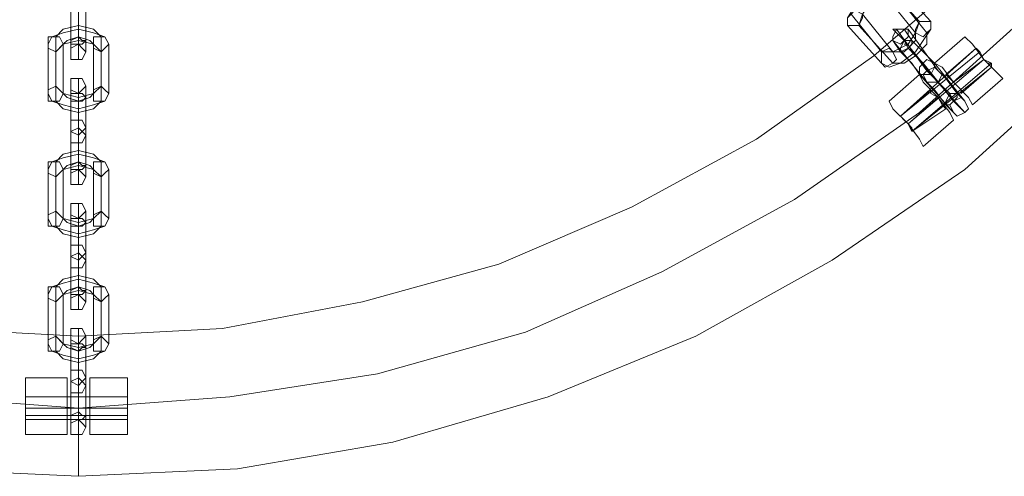
# Model space of a CAD drawing. Units: millimetres. Extents: x -5463 to 3685, y -2720 to 40.
# Drawn here: x -899 to -726, y -2720 to -2640 of the extents above; entities that cross this region are included whole.
import ezdxf

# ---------------------------------------------------------------- set-up
doc = ezdxf.new("R2010")
doc.units = ezdxf.units.MM
doc.header["$MEASUREMENT"] = 0

# ---------------------------------------------------------------- blocks, each defined once
blk = doc.blocks.new('WMF0')
at = {"color": 253, "lineweight": 0}
for points in [[(10.44017, -7.66343), (10.46617, -7.66467), (10.49217, -7.66343), (10.51756, -7.6591), (10.54294, -7.65167), (10.56709, -7.64176), (10.58938, -7.62938), (10.61104, -7.61452), (10.63024, -7.59718), (10.64757, -7.57737), (10.66243, -7.55632), (10.67543, -7.53341), (10.68534, -7.50927), (10.69277, -7.4845), (10.6971, -7.4585), (10.69834, -7.4325)], [(10.44017, -7.66343), (10.46617, -7.66467), (10.49217, -7.66343), (10.51756, -7.6591), (10.54294, -7.65167), (10.56709, -7.64176), (10.58938, -7.62938), (10.61104, -7.61452), (10.63024, -7.59718), (10.64757, -7.57737), (10.66243, -7.55632), (10.67543, -7.53341), (10.68534, -7.50927), (10.69277, -7.4845), (10.6971, -7.4585), (10.69834, -7.4325)], [(10.44141, -7.65167), (10.46617, -7.65352), (10.49094, -7.65167), (10.51508, -7.64795), (10.53923, -7.64114), (10.56152, -7.63124), (10.58318, -7.61947), (10.60362, -7.60523), (10.62219, -7.58852), (10.63829, -7.56994), (10.65314, -7.55013), (10.66491, -7.52846), (10.67419, -7.50555), (10.681, -7.48141), (10.68534, -7.45726), (10.68658, -7.4325)], [(10.44141, -7.65167), (10.46617, -7.65352), (10.49094, -7.65167), (10.51508, -7.64795), (10.53923, -7.64114), (10.56152, -7.63124), (10.58318, -7.61947), (10.60362, -7.60523), (10.62219, -7.58852), (10.63829, -7.56994), (10.65314, -7.55013), (10.66491, -7.52846), (10.67419, -7.50555), (10.681, -7.48141), (10.68534, -7.45726), (10.68658, -7.4325)], [(10.44264, -7.64052), (10.46617, -7.64176), (10.4897, -7.64052), (10.51261, -7.63619), (10.53489, -7.63), (10.55656, -7.62071), (10.57699, -7.60957), (10.59619, -7.59595), (10.61414, -7.58047), (10.62962, -7.56313), (10.64324, -7.54394), (10.65438, -7.52351), (10.66305, -7.50184), (10.66986, -7.47893), (10.67358, -7.45602), (10.67481, -7.4325)], [(10.5999, -7.58418), (10.59866, -7.58356), (10.59681, -7.58418), (10.59495, -7.58604), (10.59309, -7.5879), (10.59185, -7.58975), (10.59185, -7.59099)], [(10.60362, -7.59037), (10.59804, -7.58418)], [(10.60547, -7.59037), (10.5999, -7.58418)], [(10.46493, -7.59533), (10.46493, -7.58728)], [(10.46617, -7.59409), (10.46617, -7.58604)], [(10.46617, -7.58728), (10.46617, -7.59037), (10.46617, -7.59409), (10.46617, -7.59656)], [(10.46741, -7.59533), (10.46741, -7.58728)], [(10.5999, -7.58604), (10.59804, -7.58604), (10.59557, -7.58728), (10.59433, -7.58914), (10.59371, -7.59099)], [(10.603, -7.59223), (10.59804, -7.58604)], [(10.60485, -7.59223), (10.5999, -7.58604)], [(10.46493, -7.58852), (10.46493, -7.59099), (10.46493, -7.59347), (10.46493, -7.59533)], [(10.46617, -7.59656), (10.46617, -7.58852)], [(10.46741, -7.58852), (10.46741, -7.59099), (10.46741, -7.59347), (10.46741, -7.59533)], [(10.46617, -7.58975), (10.46617, -7.59099), (10.46617, -7.59285), (10.46617, -7.59409)], [(10.59742, -7.59533), (10.59247, -7.58914)], [(10.59928, -7.59533), (10.59433, -7.58914)], [(10.59742, -7.59533), (10.59928, -7.59533), (10.60176, -7.59409), (10.603, -7.59223), (10.60362, -7.59037)], [(10.59742, -7.59718), (10.59866, -7.5978), (10.60052, -7.59718), (10.603, -7.59533), (10.60423, -7.59347), (10.60547, -7.59161), (10.60547, -7.59037)], [(10.47112, -7.59409), (10.47051, -7.59285), (10.46865, -7.59223), (10.46617, -7.59161), (10.46369, -7.59223), (10.46184, -7.59285), (10.46122, -7.59409)], [(10.46989, -7.59285), (10.46865, -7.59161), (10.46617, -7.59099), (10.46369, -7.59161), (10.46246, -7.59285)], [(10.46617, -7.59099), (10.46617, -7.59161), (10.46617, -7.59223), (10.46617, -7.59347), (10.46617, -7.59409)], [(10.46617, -7.59347), (10.46617, -7.59223), (10.46617, -7.59161), (10.46617, -7.59099)], [(10.59742, -7.59718), (10.59185, -7.59099)], [(10.59928, -7.59718), (10.59371, -7.59099)], [(10.60547, -7.59904), (10.60362, -7.59656), (10.60114, -7.59347), (10.59928, -7.59161), (10.5999, -7.59161)], [(10.60485, -7.59842), (10.5999, -7.59161)], [(10.60609, -7.59718), (10.60423, -7.59533), (10.60238, -7.59347), (10.60114, -7.59161), (10.60176, -7.59161)], [(10.60671, -7.59842), (10.60176, -7.59161)], [(10.46246, -7.6009), (10.46246, -7.59285)], [(10.46989, -7.59533), (10.46865, -7.59409), (10.46617, -7.59347), (10.46369, -7.59409), (10.46246, -7.59533)], [(10.46865, -7.59409), (10.46803, -7.59347), (10.46617, -7.59285), (10.46431, -7.59347), (10.46369, -7.59409)], [(10.46989, -7.6009), (10.46989, -7.59285)], [(10.59928, -7.59718), (10.60114, -7.59718), (10.603, -7.59595), (10.60485, -7.59409), (10.60485, -7.59223)], [(10.59928, -7.59533), (10.60052, -7.59533), (10.60176, -7.59471), (10.603, -7.59347), (10.603, -7.59223)], [(10.60485, -7.60028), (10.59928, -7.59347)], [(10.60362, -7.59904), (10.60238, -7.59718), (10.60052, -7.59533), (10.59928, -7.59347)], [(10.60671, -7.60028), (10.60114, -7.59347)], [(10.60423, -7.59718), (10.603, -7.59595), (10.60176, -7.59471), (10.60114, -7.59347)], [(10.61104, -7.59285), (10.60609, -7.59718)], [(10.61724, -7.59966), (10.61662, -7.59904), (10.61414, -7.59656), (10.61228, -7.59409), (10.61104, -7.59285)], [(10.46122, -7.60214), (10.46122, -7.59409)], [(10.46246, -7.60337), (10.46246, -7.59533)], [(10.46369, -7.60214), (10.46369, -7.59409)], [(10.46865, -7.60214), (10.46865, -7.59409)], [(10.46989, -7.60337), (10.46989, -7.59533)], [(10.47112, -7.60214), (10.47112, -7.59409)], [(10.60052, -7.60585), (10.6129, -7.59471)], [(10.60052, -7.60585), (10.61352, -7.59533)], [(10.603, -7.59595), (10.60238, -7.59533), (10.60176, -7.59409), (10.60114, -7.59409)], [(10.60176, -7.59409), (10.60238, -7.59533), (10.603, -7.59595)], [(10.6129, -7.59471), (10.60795, -7.59904)], [(10.61228, -7.59409), (10.61414, -7.59656), (10.61662, -7.59904), (10.61724, -7.59966)], [(10.61538, -7.5978), (10.61538, -7.59718), (10.61414, -7.59656), (10.61352, -7.59533), (10.6129, -7.59471)], [(10.61538, -7.5978), (10.61538, -7.59718), (10.61414, -7.59656), (10.61352, -7.59533), (10.6129, -7.59471)], [(10.61352, -7.59533), (10.61414, -7.59656), (10.61538, -7.59718), (10.61538, -7.5978)], [(10.61352, -7.59533), (10.61414, -7.59656), (10.61538, -7.59718), (10.61538, -7.5978)], [(10.61538, -7.59718), (10.61476, -7.59718), (10.61414, -7.59656), (10.61352, -7.59533)], [(10.61352, -7.59533), (10.61414, -7.59656), (10.61476, -7.59718), (10.61538, -7.59718)], [(10.60176, -7.60709), (10.61414, -7.59656)], [(10.60176, -7.60709), (10.61414, -7.59656)], [(10.60176, -7.60709), (10.61414, -7.59656)], [(10.60176, -7.60709), (10.61414, -7.59656)], [(10.61414, -7.59656), (10.60919, -7.60028)], [(10.61414, -7.59656), (10.60919, -7.60028)], [(10.61414, -7.59656), (10.60919, -7.60028)], [(10.61414, -7.59656), (10.60919, -7.60028)], [(10.60238, -7.60833), (10.61538, -7.59718)], [(10.60238, -7.60833), (10.61538, -7.5978)], [(10.60919, -7.60337), (10.60423, -7.59718)], [(10.60485, -7.59842), (10.60671, -7.60028), (10.60919, -7.60337), (10.61104, -7.60523)], [(10.60609, -7.59718), (10.60733, -7.5978), (10.60919, -7.60028), (10.61166, -7.60276), (10.61228, -7.60399)], [(10.61166, -7.60276), (10.60919, -7.60028), (10.60733, -7.5978), (10.60609, -7.59718)], [(10.61104, -7.60337), (10.60609, -7.59718)], [(10.60671, -7.59842), (10.60795, -7.59966), (10.60981, -7.60214), (10.61104, -7.60337)], [(10.61538, -7.5978), (10.61043, -7.60214)], [(10.46617, -7.60771), (10.46617, -7.59966)], [(10.46617, -7.60895), (10.46617, -7.60585), (10.46617, -7.60214), (10.46617, -7.59966)], [(10.60362, -7.59904), (10.59866, -7.60337)], [(10.60919, -7.60647), (10.60857, -7.60523), (10.60671, -7.60276), (10.60423, -7.60028), (10.60362, -7.59904)], [(10.60919, -7.60523), (10.60362, -7.59904)], [(10.61104, -7.60523), (10.60547, -7.59904)], [(10.61043, -7.60214), (10.61043, -7.60152), (10.60919, -7.60028), (10.60857, -7.59966), (10.60795, -7.59904)], [(10.60857, -7.59966), (10.60919, -7.60028), (10.61043, -7.60152), (10.61043, -7.60214)], [(10.61724, -7.59966), (10.61228, -7.60399)], [(10.46246, -7.6009), (10.46369, -7.60214), (10.46617, -7.60276), (10.46865, -7.60214), (10.46989, -7.6009)], [(10.46493, -7.60895), (10.46493, -7.6009)], [(10.46493, -7.60771), (10.46493, -7.60523), (10.46493, -7.60276), (10.46493, -7.6009)], [(10.46741, -7.60895), (10.46741, -7.6009)], [(10.46741, -7.60771), (10.46741, -7.60523), (10.46741, -7.60276), (10.46741, -7.6009)], [(10.60547, -7.60152), (10.60052, -7.60585)], [(10.60423, -7.60028), (10.60671, -7.60276), (10.60857, -7.60523), (10.60919, -7.60647)], [(10.60485, -7.60028), (10.60609, -7.60152), (10.60795, -7.60399), (10.60919, -7.60523)], [(10.60795, -7.60461), (10.60733, -7.60399), (10.60671, -7.60276), (10.60547, -7.60214), (10.60547, -7.60152)], [(10.60671, -7.60028), (10.60733, -7.6009), (10.60857, -7.60214), (10.60919, -7.60337)], [(10.46122, -7.60214), (10.46184, -7.60337), (10.46369, -7.60399), (10.46617, -7.60461), (10.46865, -7.60399), (10.47051, -7.60337), (10.47112, -7.60214)], [(10.46246, -7.60337), (10.46369, -7.60461), (10.46617, -7.60523), (10.46865, -7.60461), (10.46989, -7.60337)], [(10.46369, -7.60214), (10.46431, -7.60276), (10.46617, -7.60337), (10.46803, -7.60276), (10.46865, -7.60214)], [(10.46617, -7.61019), (10.46617, -7.60214)], [(10.46617, -7.60647), (10.46617, -7.60523), (10.46617, -7.60337), (10.46617, -7.60214)], [(10.46617, -7.60523), (10.46617, -7.60461), (10.46617, -7.60399), (10.46617, -7.60276), (10.46617, -7.60214)], [(10.46617, -7.60276), (10.46617, -7.60399), (10.46617, -7.60461), (10.46617, -7.60523)], [(10.59866, -7.60337), (10.59928, -7.60461), (10.60176, -7.60709), (10.60362, -7.60957), (10.60423, -7.6108)], [(10.60362, -7.60957), (10.60176, -7.60709), (10.59928, -7.60461), (10.59866, -7.60337)], [(10.60671, -7.60276), (10.60176, -7.60709)], [(10.60671, -7.60276), (10.60176, -7.60709)], [(10.60671, -7.60276), (10.60176, -7.60709)], [(10.60671, -7.60276), (10.60176, -7.60709)], [(10.60547, -7.60214), (10.60671, -7.60276), (10.60733, -7.60399), (10.60795, -7.60461)], [(10.60795, -7.60461), (10.60238, -7.60833)], [(10.46617, -7.61452), (10.46617, -7.60647)], [(10.60238, -7.60833), (10.60176, -7.60709), (10.60052, -7.60585)], [(10.60052, -7.60585), (10.60176, -7.60709), (10.60238, -7.60833)], [(10.60052, -7.60585), (10.60114, -7.60647), (10.60176, -7.60709), (10.60238, -7.60771), (10.60238, -7.60833)], [(10.60238, -7.60771), (10.60176, -7.60709), (10.60114, -7.60647), (10.60052, -7.60585)], [(10.60052, -7.60585), (10.60176, -7.60709), (10.60238, -7.60833)], [(10.60238, -7.60833), (10.60176, -7.60709), (10.60052, -7.60585)], [(10.60919, -7.60647), (10.60423, -7.6108)], [(10.46493, -7.61576), (10.46493, -7.60771)], [(10.46617, -7.60771), (10.46617, -7.6108), (10.46617, -7.61452), (10.46617, -7.617)], [(10.46741, -7.61576), (10.46741, -7.60771)], [(10.46493, -7.60895), (10.46493, -7.61142), (10.46493, -7.6139), (10.46493, -7.61576)], [(10.46617, -7.617), (10.46617, -7.60895)], [(10.46741, -7.60895), (10.46741, -7.61142), (10.46741, -7.6139), (10.46741, -7.61576)], [(10.46989, -7.61328), (10.46865, -7.61204), (10.46617, -7.61142), (10.46369, -7.61204), (10.46246, -7.61328)], [(10.46617, -7.61019), (10.46617, -7.61142), (10.46617, -7.61328), (10.46617, -7.61452)], [(10.46617, -7.61142), (10.46617, -7.61204), (10.46617, -7.61266), (10.46617, -7.6139), (10.46617, -7.61452)], [(10.46617, -7.6139), (10.46617, -7.61266), (10.46617, -7.61204), (10.46617, -7.61142)], [(10.47112, -7.61452), (10.47051, -7.61328), (10.46865, -7.61266), (10.46617, -7.61204), (10.46369, -7.61266), (10.46184, -7.61328), (10.46122, -7.61452)], [(10.46122, -7.62257), (10.46122, -7.61452)], [(10.46246, -7.62133), (10.46246, -7.61328)], [(10.46989, -7.61576), (10.46865, -7.61452), (10.46617, -7.6139), (10.46369, -7.61452), (10.46246, -7.61576)], [(10.46865, -7.61452), (10.46803, -7.6139), (10.46617, -7.61328), (10.46431, -7.6139), (10.46369, -7.61452)], [(10.46369, -7.62257), (10.46369, -7.61452)], [(10.46865, -7.62257), (10.46865, -7.61452)], [(10.46989, -7.62133), (10.46989, -7.61328)], [(10.47112, -7.62257), (10.47112, -7.61452)], [(10.46246, -7.62381), (10.46246, -7.61576)], [(10.46989, -7.62381), (10.46989, -7.61576)], [(10.46617, -7.62814), (10.46617, -7.62009)], [(10.46617, -7.62938), (10.46617, -7.62628), (10.46617, -7.62257), (10.46617, -7.62009)], [(10.46122, -7.62257), (10.46184, -7.62381), (10.46369, -7.62442), (10.46617, -7.62504), (10.46865, -7.62442), (10.47051, -7.62381), (10.47112, -7.62257)], [(10.46246, -7.62133), (10.46369, -7.62257), (10.46617, -7.62319), (10.46865, -7.62257), (10.46989, -7.62133)], [(10.46369, -7.62257), (10.46431, -7.62319), (10.46617, -7.62381), (10.46803, -7.62319), (10.46865, -7.62257)], [(10.46493, -7.62938), (10.46493, -7.62133)], [(10.46493, -7.62814), (10.46493, -7.62566), (10.46493, -7.62319), (10.46493, -7.62133)], [(10.46617, -7.63062), (10.46617, -7.62257)], [(10.46617, -7.6269), (10.46617, -7.62566), (10.46617, -7.62381), (10.46617, -7.62257)], [(10.46617, -7.62566), (10.46617, -7.62504), (10.46617, -7.62442), (10.46617, -7.62319), (10.46617, -7.62257)], [(10.46741, -7.62938), (10.46741, -7.62133)], [(10.46741, -7.62814), (10.46741, -7.62566), (10.46741, -7.62319), (10.46741, -7.62133)], [(10.46246, -7.62381), (10.46369, -7.62504), (10.46617, -7.62566), (10.46865, -7.62504), (10.46989, -7.62381)], [(10.46617, -7.62319), (10.46617, -7.62442), (10.46617, -7.62504), (10.46617, -7.62566)], [(10.46617, -7.63495), (10.46617, -7.6269)], [(10.46493, -7.63619), (10.46493, -7.62814)], [(10.46617, -7.62814), (10.46617, -7.63124), (10.46617, -7.63495), (10.46617, -7.63743)], [(10.46741, -7.63619), (10.46741, -7.62814)], [(10.46493, -7.62938), (10.46493, -7.63185), (10.46493, -7.63433), (10.46493, -7.63619)], [(10.46617, -7.63743), (10.46617, -7.62938)], [(10.46617, -7.63062), (10.46617, -7.63185), (10.46617, -7.63371), (10.46617, -7.63495)], [(10.46741, -7.62938), (10.46741, -7.63185), (10.46741, -7.63433), (10.46741, -7.63619)], [(10.46989, -7.63371), (10.46865, -7.63247), (10.46617, -7.63185), (10.46369, -7.63247), (10.46246, -7.63371)], [(10.46617, -7.63185), (10.46617, -7.63247), (10.46617, -7.63309), (10.46617, -7.63433), (10.46617, -7.63495)], [(10.46617, -7.63433), (10.46617, -7.63309), (10.46617, -7.63247), (10.46617, -7.63185)], [(10.47112, -7.63495), (10.47051, -7.63371), (10.46865, -7.63309), (10.46617, -7.63247), (10.46369, -7.63309), (10.46184, -7.63371), (10.46122, -7.63495)], [(10.46246, -7.64176), (10.46246, -7.63371)], [(10.46865, -7.63495), (10.46803, -7.63433), (10.46617, -7.63371), (10.46431, -7.63433), (10.46369, -7.63495)], [(10.46989, -7.64176), (10.46989, -7.63371)], [(10.46122, -7.643), (10.46122, -7.63495)], [(10.46989, -7.63619), (10.46865, -7.63495), (10.46617, -7.63433), (10.46369, -7.63495), (10.46246, -7.63619)], [(10.46369, -7.643), (10.46369, -7.63495)], [(10.46865, -7.643), (10.46865, -7.63495)], [(10.47112, -7.643), (10.47112, -7.63495)], [(10.46246, -7.64424), (10.46246, -7.63619)], [(10.46989, -7.64424), (10.46989, -7.63619)], [(10.46246, -7.64176), (10.46369, -7.643), (10.46617, -7.64362), (10.46865, -7.643), (10.46989, -7.64176)], [(10.46493, -7.64981), (10.46493, -7.64176)], [(10.46493, -7.64857), (10.46493, -7.64609), (10.46493, -7.64362), (10.46493, -7.64176)], [(10.46617, -7.64857), (10.46617, -7.64052)], [(10.46617, -7.64981), (10.46617, -7.64671), (10.46617, -7.643), (10.46617, -7.64052)], [(10.46617, -7.64176), (10.46617, -7.643), (10.46617, -7.64733), (10.46617, -7.65352), (10.46617, -7.6591), (10.46617, -7.66343), (10.46617, -7.66467)], [(10.46617, -7.66343), (10.46617, -7.6591), (10.46617, -7.65352), (10.46617, -7.64733), (10.46617, -7.643), (10.46617, -7.64176)], [(10.46741, -7.64981), (10.46741, -7.64176)], [(10.46741, -7.64857), (10.46741, -7.64609), (10.46741, -7.64362), (10.46741, -7.64176)], [(10.46122, -7.643), (10.46184, -7.64424), (10.46369, -7.64486), (10.46617, -7.64547), (10.46865, -7.64486), (10.47051, -7.64424), (10.47112, -7.643)], [(10.46369, -7.643), (10.46431, -7.64362), (10.46617, -7.64424), (10.46803, -7.64362), (10.46865, -7.643)], [(10.46617, -7.64609), (10.46617, -7.64547), (10.46617, -7.64486), (10.46617, -7.64362), (10.46617, -7.643)], [(10.46617, -7.65105), (10.46617, -7.643)], [(10.46617, -7.64733), (10.46617, -7.64609), (10.46617, -7.64424), (10.46617, -7.643)], [(10.46617, -7.64362), (10.46617, -7.64486), (10.46617, -7.64547), (10.46617, -7.64609)], [(10.46246, -7.64424), (10.46369, -7.64547), (10.46617, -7.64609), (10.46865, -7.64547), (10.46989, -7.64424)], [(10.46617, -7.65538), (10.46617, -7.64733)], [(10.4575, -7.64857), (10.4575, -7.64981), (10.4575, -7.65352), (10.4575, -7.65662), (10.4575, -7.65786)], [(10.4575, -7.65662), (10.4575, -7.65352), (10.4575, -7.64981), (10.4575, -7.64857)], [(10.46431, -7.64857), (10.4575, -7.64857)], [(10.46431, -7.65786), (10.46431, -7.65662), (10.46431, -7.65352), (10.46431, -7.64981), (10.46431, -7.64857)], [(10.46431, -7.64981), (10.46431, -7.65352), (10.46431, -7.65662), (10.46431, -7.65786)], [(10.46493, -7.65662), (10.46493, -7.64857)], [(10.46493, -7.64981), (10.46493, -7.65229), (10.46493, -7.65476), (10.46493, -7.65662)], [(10.46617, -7.64857), (10.46617, -7.65167), (10.46617, -7.65538), (10.46617, -7.65786)], [(10.46617, -7.65786), (10.46617, -7.64981)], [(10.46741, -7.65662), (10.46741, -7.64857)], [(10.46741, -7.64981), (10.46741, -7.65229), (10.46741, -7.65476), (10.46741, -7.65662)], [(10.46803, -7.64857), (10.46803, -7.64981), (10.46803, -7.65352), (10.46803, -7.65662), (10.46803, -7.65786)], [(10.46803, -7.65662), (10.46803, -7.65352), (10.46803, -7.64981), (10.46803, -7.64857)], [(10.47422, -7.64857), (10.46803, -7.64857)], [(10.47422, -7.65786), (10.47422, -7.65662), (10.47422, -7.65352), (10.47422, -7.64981), (10.47422, -7.64857)], [(10.47422, -7.64981), (10.47422, -7.65352), (10.47422, -7.65662), (10.47422, -7.65786)], [(10.4575, -7.65538), (10.4575, -7.65476), (10.4575, -7.65352), (10.4575, -7.65229), (10.4575, -7.65167)], [(10.46431, -7.65167), (10.4575, -7.65167)], [(10.4575, -7.65167), (10.4575, -7.65229), (10.4575, -7.65352), (10.4575, -7.65414), (10.4575, -7.65476)], [(10.4575, -7.65414), (10.4575, -7.65352), (10.4575, -7.65229), (10.4575, -7.65167)], [(10.4575, -7.65167), (10.4575, -7.65229), (10.4575, -7.65352), (10.4575, -7.65476), (10.4575, -7.65538)], [(10.4575, -7.65476), (10.4575, -7.65352), (10.4575, -7.65229), (10.4575, -7.65167)], [(10.4575, -7.65167), (10.47422, -7.65167)], [(10.4575, -7.65167), (10.47422, -7.65167)], [(10.46431, -7.65538), (10.46431, -7.65476), (10.46431, -7.65352), (10.46431, -7.65229), (10.46431, -7.65167)], [(10.46617, -7.65105), (10.46617, -7.65229), (10.46617, -7.65414), (10.46617, -7.65538)], [(10.46803, -7.65538), (10.46803, -7.65476), (10.46803, -7.65352), (10.46803, -7.65229), (10.46803, -7.65167)], [(10.47422, -7.65167), (10.46803, -7.65167)], [(10.47422, -7.65538), (10.47422, -7.65476), (10.47422, -7.65352), (10.47422, -7.65229), (10.47422, -7.65167)], [(10.47422, -7.65538), (10.47422, -7.65476), (10.47422, -7.65352), (10.47422, -7.65229), (10.47422, -7.65167)], [(10.47422, -7.65476), (10.47422, -7.65414), (10.47422, -7.65352), (10.47422, -7.65229), (10.47422, -7.65167)], [(10.4575, -7.65229), (10.4575, -7.65352), (10.4575, -7.65476), (10.4575, -7.65538)], [(10.46431, -7.65229), (10.46431, -7.65352), (10.46431, -7.65476), (10.46431, -7.65538)], [(10.46803, -7.65229), (10.46803, -7.65352), (10.46803, -7.65476), (10.46803, -7.65538)], [(10.47422, -7.65229), (10.47422, -7.65352), (10.47422, -7.65476), (10.47422, -7.65538)], [(10.47422, -7.65229), (10.47422, -7.65352), (10.47422, -7.65476), (10.47422, -7.65538)], [(10.47422, -7.65229), (10.47422, -7.65352), (10.47422, -7.65414), (10.47422, -7.65476)], [(10.46431, -7.65352), (10.4575, -7.65352)], [(10.46431, -7.65352), (10.4575, -7.65352)], [(10.46431, -7.65352), (10.4575, -7.65352)], [(10.46431, -7.65352), (10.4575, -7.65352)], [(10.4575, -7.65352), (10.47422, -7.65352)], [(10.4575, -7.65352), (10.47422, -7.65352)], [(10.4575, -7.65352), (10.47422, -7.65352)], [(10.4575, -7.65352), (10.47422, -7.65352)], [(10.4575, -7.65476), (10.47422, -7.65476)], [(10.47422, -7.65352), (10.46803, -7.65352)], [(10.47422, -7.65352), (10.46803, -7.65352)], [(10.47422, -7.65352), (10.46803, -7.65352)], [(10.47422, -7.65352), (10.46803, -7.65352)], [(10.46431, -7.65538), (10.4575, -7.65538)], [(10.4575, -7.65538), (10.47422, -7.65538)], [(10.47422, -7.65538), (10.46803, -7.65538)], [(10.46431, -7.65786), (10.4575, -7.65786)], [(10.47422, -7.65786), (10.46803, -7.65786)]]:
    blk.add_lwpolyline(points, dxfattribs=at)
for points in [[(10.59433, -7.58914), (10.59309, -7.58852), (10.59247, -7.58914), (10.59185, -7.58975), (10.59185, -7.59099), (10.59309, -7.59099), (10.59371, -7.59099), (10.59433, -7.58975), (10.59433, -7.58914)], [(10.603, -7.59223), (10.603, -7.59161), (10.60362, -7.59037), (10.60423, -7.59037), (10.60547, -7.59037), (10.60547, -7.59161), (10.60485, -7.59223), (10.60423, -7.59285), (10.603, -7.59223)], [(10.60176, -7.59161), (10.60052, -7.59161), (10.5999, -7.59161), (10.59928, -7.59285), (10.59928, -7.59347), (10.60052, -7.59409), (10.60114, -7.59347), (10.60176, -7.59285), (10.60176, -7.59161)], [(10.46369, -7.59409), (10.46308, -7.59285), (10.46246, -7.59285), (10.46122, -7.59285), (10.46122, -7.59409), (10.46122, -7.59471), (10.46246, -7.59533), (10.46308, -7.59471), (10.46369, -7.59409)], [(10.46493, -7.59347), (10.46493, -7.59409), (10.46617, -7.59409), (10.46679, -7.59409), (10.46741, -7.59347), (10.46679, -7.59347), (10.46617, -7.59285), (10.46493, -7.59347)], [(10.46865, -7.59409), (10.46865, -7.59285), (10.46989, -7.59285), (10.47051, -7.59285), (10.47112, -7.59409), (10.47051, -7.59471), (10.46989, -7.59533), (10.46865, -7.59471), (10.46865, -7.59409)], [(10.60238, -7.59347), (10.60238, -7.59409), (10.60176, -7.59471), (10.60114, -7.59533), (10.60052, -7.59533), (10.60052, -7.59471), (10.60114, -7.59347), (10.60238, -7.59347)], [(10.46493, -7.59533), (10.46493, -7.59471), (10.46617, -7.59409), (10.46679, -7.59471), (10.46741, -7.59533), (10.46679, -7.59656), (10.46617, -7.59656), (10.46493, -7.59656), (10.46493, -7.59533)], [(10.59928, -7.59533), (10.59866, -7.59471), (10.59742, -7.59533), (10.59742, -7.59595), (10.59742, -7.59718), (10.59804, -7.5978), (10.59928, -7.59718), (10.5999, -7.59656), (10.59928, -7.59533)], [(10.60362, -7.59904), (10.60362, -7.5978), (10.60423, -7.59718), (10.60485, -7.59656), (10.60609, -7.59718), (10.60609, -7.5978), (10.60547, -7.59904), (10.60485, -7.59904), (10.60362, -7.59904)], [(10.60671, -7.59842), (10.60609, -7.5978), (10.60485, -7.59842), (10.60423, -7.59904), (10.60485, -7.60028), (10.60547, -7.60028), (10.60671, -7.60028), (10.60733, -7.59904), (10.60671, -7.59842)], [(10.46741, -7.6009), (10.46679, -7.59966), (10.46617, -7.59966), (10.46493, -7.59966), (10.46493, -7.6009), (10.46493, -7.60152), (10.46617, -7.60214), (10.46679, -7.60152), (10.46741, -7.6009)], [(10.46369, -7.60214), (10.46308, -7.60152), (10.46246, -7.6009), (10.46122, -7.60152), (10.46122, -7.60214), (10.46122, -7.60337), (10.46246, -7.60337), (10.46308, -7.60337), (10.46369, -7.60214)], [(10.46865, -7.60214), (10.46865, -7.60152), (10.46989, -7.6009), (10.47051, -7.60152), (10.47112, -7.60214), (10.47051, -7.60337), (10.46989, -7.60337), (10.46865, -7.60337), (10.46865, -7.60214)], [(10.46741, -7.60276), (10.46679, -7.60337), (10.46617, -7.60337), (10.46493, -7.60337), (10.46493, -7.60276), (10.46493, -7.60214), (10.46617, -7.60214), (10.46679, -7.60214), (10.46741, -7.60276)], [(10.60795, -7.60399), (10.60857, -7.60399), (10.60919, -7.60337), (10.60981, -7.60276), (10.60981, -7.60214), (10.60919, -7.60214), (10.60857, -7.60214), (10.60795, -7.60337), (10.60795, -7.60399)], [(10.60919, -7.60523), (10.60857, -7.60399), (10.60919, -7.60337), (10.61043, -7.60276), (10.61104, -7.60337), (10.61166, -7.60461), (10.61104, -7.60523), (10.60981, -7.60585), (10.60919, -7.60523)], [(10.46493, -7.60771), (10.46493, -7.60647), (10.46617, -7.60647), (10.46679, -7.60647), (10.46741, -7.60771), (10.46679, -7.60833), (10.46617, -7.60895), (10.46493, -7.60833), (10.46493, -7.60771)], [(10.46741, -7.60895), (10.46679, -7.60833), (10.46617, -7.60771), (10.46493, -7.60833), (10.46493, -7.60895), (10.46493, -7.61019), (10.46617, -7.61019), (10.46679, -7.61019), (10.46741, -7.60895)], [(10.46369, -7.61452), (10.46308, -7.61328), (10.46246, -7.61328), (10.46122, -7.61328), (10.46122, -7.61452), (10.46122, -7.61514), (10.46246, -7.61576), (10.46308, -7.61514), (10.46369, -7.61452)], [(10.46493, -7.6139), (10.46493, -7.61452), (10.46617, -7.61452), (10.46679, -7.61452), (10.46741, -7.6139), (10.46679, -7.6139), (10.46617, -7.61328), (10.46493, -7.6139)], [(10.46493, -7.61576), (10.46493, -7.61514), (10.46617, -7.61452), (10.46679, -7.61514), (10.46741, -7.61576), (10.46679, -7.617), (10.46617, -7.617), (10.46493, -7.617), (10.46493, -7.61576)], [(10.46865, -7.61452), (10.46865, -7.61328), (10.46989, -7.61328), (10.47051, -7.61328), (10.47112, -7.61452), (10.47051, -7.61514), (10.46989, -7.61576), (10.46865, -7.61514), (10.46865, -7.61452)], [(10.46741, -7.62133), (10.46679, -7.62009), (10.46617, -7.62009), (10.46493, -7.62009), (10.46493, -7.62133), (10.46493, -7.62195), (10.46617, -7.62257), (10.46679, -7.62195), (10.46741, -7.62133)], [(10.46369, -7.62257), (10.46308, -7.62195), (10.46246, -7.62133), (10.46122, -7.62195), (10.46122, -7.62257), (10.46122, -7.62381), (10.46246, -7.62381), (10.46308, -7.62381), (10.46369, -7.62257)], [(10.46741, -7.62319), (10.46679, -7.62381), (10.46617, -7.62381), (10.46493, -7.62381), (10.46493, -7.62319), (10.46493, -7.62257), (10.46617, -7.62257), (10.46679, -7.62257), (10.46741, -7.62319)], [(10.46865, -7.62257), (10.46865, -7.62195), (10.46989, -7.62133), (10.47051, -7.62195), (10.47112, -7.62257), (10.47051, -7.62381), (10.46989, -7.62381), (10.46865, -7.62381), (10.46865, -7.62257)], [(10.46493, -7.62814), (10.46493, -7.6269), (10.46617, -7.6269), (10.46679, -7.6269), (10.46741, -7.62814), (10.46679, -7.62876), (10.46617, -7.62938), (10.46493, -7.62876), (10.46493, -7.62814)], [(10.46741, -7.62938), (10.46679, -7.62876), (10.46617, -7.62814), (10.46493, -7.62876), (10.46493, -7.62938), (10.46493, -7.63062), (10.46617, -7.63062), (10.46679, -7.63062), (10.46741, -7.62938)], [(10.46369, -7.63495), (10.46308, -7.63371), (10.46246, -7.63371), (10.46122, -7.63371), (10.46122, -7.63495), (10.46122, -7.63557), (10.46246, -7.63619), (10.46308, -7.63557), (10.46369, -7.63495)], [(10.46493, -7.63433), (10.46493, -7.63495), (10.46617, -7.63495), (10.46679, -7.63495), (10.46741, -7.63433), (10.46679, -7.63433), (10.46617, -7.63371), (10.46493, -7.63433)], [(10.46865, -7.63495), (10.46865, -7.63371), (10.46989, -7.63371), (10.47051, -7.63371), (10.47112, -7.63495), (10.47051, -7.63557), (10.46989, -7.63619), (10.46865, -7.63557), (10.46865, -7.63495)], [(10.46493, -7.63619), (10.46493, -7.63557), (10.46617, -7.63495), (10.46679, -7.63557), (10.46741, -7.63619), (10.46679, -7.63743), (10.46617, -7.63743), (10.46493, -7.63743), (10.46493, -7.63619)], [(10.46369, -7.643), (10.46308, -7.64238), (10.46246, -7.64176), (10.46122, -7.64238), (10.46122, -7.643), (10.46122, -7.64424), (10.46246, -7.64424), (10.46308, -7.64424), (10.46369, -7.643)], [(10.46741, -7.64176), (10.46679, -7.64052), (10.46617, -7.64052), (10.46493, -7.64052), (10.46493, -7.64176), (10.46493, -7.64238), (10.46617, -7.643), (10.46679, -7.64238), (10.46741, -7.64176)], [(10.46865, -7.643), (10.46865, -7.64238), (10.46989, -7.64176), (10.47051, -7.64238), (10.47112, -7.643), (10.47051, -7.64424), (10.46989, -7.64424), (10.46865, -7.64424), (10.46865, -7.643)], [(10.46741, -7.64362), (10.46679, -7.64362), (10.46617, -7.64424), (10.46493, -7.64362), (10.46493, -7.643), (10.46617, -7.643), (10.46679, -7.643), (10.46741, -7.64362)], [(10.46493, -7.64857), (10.46493, -7.64733), (10.46617, -7.64733), (10.46679, -7.64733), (10.46741, -7.64857), (10.46679, -7.64919), (10.46617, -7.64981), (10.46493, -7.64919), (10.46493, -7.64857)], [(10.46741, -7.64981), (10.46679, -7.64919), (10.46617, -7.64857), (10.46493, -7.64919), (10.46493, -7.64981), (10.46493, -7.65105), (10.46617, -7.65105), (10.46679, -7.65105), (10.46741, -7.64981)], [(10.46493, -7.65476), (10.46493, -7.65538), (10.46617, -7.65538), (10.46679, -7.65538), (10.46741, -7.65476), (10.46679, -7.65476), (10.46617, -7.65414), (10.46493, -7.65476)], [(10.46493, -7.65662), (10.46493, -7.656), (10.46617, -7.65538), (10.46679, -7.656), (10.46741, -7.65662), (10.46679, -7.65786), (10.46617, -7.65786), (10.46493, -7.65786), (10.46493, -7.65662)]]:
    blk.add_lwpolyline(points, close=True, dxfattribs=at)

msp = doc.modelspace()

# ---------------------------------------------------------------- block references
at = {"xscale": 1076.802542519988, "yscale": 1076.802542519988, "zscale": 1076.802542519988}
msp.add_blockref('WMF0', (-12158.7, 5532.86), dxfattribs=at)

doc.saveas('drawing.dxf')
